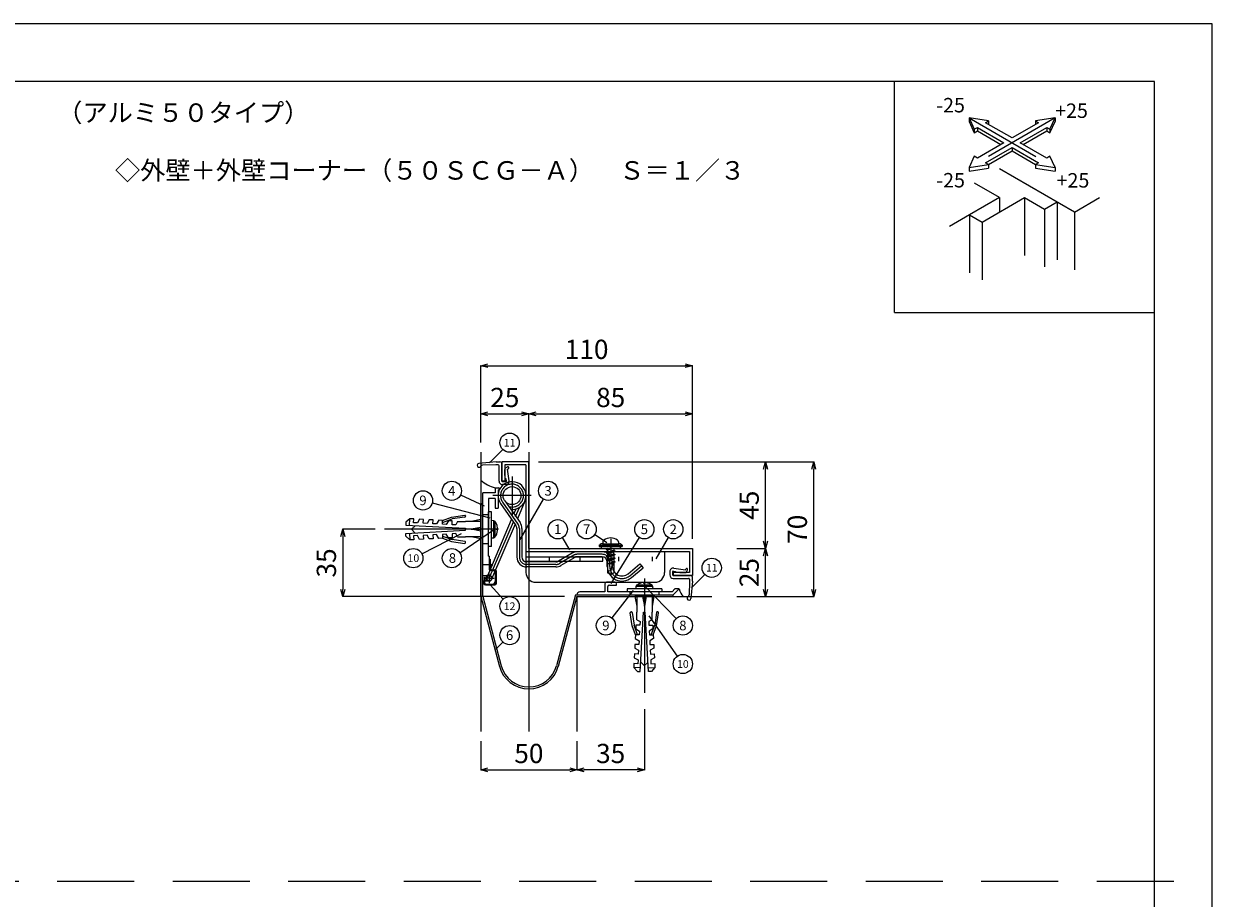
# Model space of a CAD drawing. Extents: x 5269 to 91227, y 21687 to 46546.
# Drawn here: x 90609 to 91227, y 46091 to 46546 of the extents above; entities that cross this region are included whole.
import ezdxf
from ezdxf.enums import TextEntityAlignment as Align

# ---------------------------------------------------------------- set-up
doc = ezdxf.new("R2010")
doc.units = 0
doc.header["$LTSCALE"] = 40
doc.header["$MEASUREMENT"] = 0
for name, pattern in [('CENTER', [23, 20, -1, 1, -1]), ('DOT_17', [2, 1, -1]), ('HIDDEN', [1.5, 1, -0.5])]:
    doc.linetypes.add(name, pattern=pattern)
doc.layers.get('0').update_dxf_attribs({"linetype": 'CONTINUOUS'})
doc.layers.get('Defpoints').update_dxf_attribs({"linetype": 'CONTINUOUS'})
for name, color, linetype in [('ばね', 7, 'CONTINUOUS'), ('ア__ム', 7, 'CONTINUOUS'), ('カバ__', 7, 'CONTINUOUS'), ('フレ__ム', 7, 'CONTINUOUS'), ('図面枠', 7, 'CONTINUOUS'), ('寸法', 7, 'CONTINUOUS'), ('小物', 7, 'CONTINUOUS'), ('止水補助板', 7, 'CONTINUOUS'), ('記号', 7, 'CONTINUOUS'), ('躯体', 7, 'CONTINUOUS'), ('躯体と製品', 7, 'CONTINUOUS'), ('面枠', 7, 'CONTINUOUS')]:
    doc.layers.add(name, color=color, linetype=linetype)
doc.layers.add('印刷用仮枠', color=7, linetype='CONTINUOUS', plot=False)
doc.styles.get("Standard").update_dxf_attribs({"font": 'txt', "bigfont": 'bigfont.shx'})
doc.dimstyles.get("Standard").update_dxf_attribs({"dimtxt": 0.18, "dimasz": 1.25, "dimexe": 0.18, "dimexo": 0.0625, "dimgap": 1.5, "dimtad": 1, "dimdec": 0, "dimzin": 0, "dimdsep": 46, "dimtxsty": 'Standard', "dimblk": 'OPEN30', "dimcen": 0.09, "dimadec": 0, "dimazin": 0, "dimtfac": 1, "dimtdec": 0, "dimtofl": 0, "dimtmove": 0, "dimatfit": 3, "dimldrblk": 'OPEN30', "dimfxl": 0, "dimtolj": 1, "dimtzin": 0, "dimarcsym": 0})

# ---------------------------------------------------------------- blocks, each defined once
blk = doc.blocks.new('-028-BK43')
at = {"layer": '面枠', "color": 7, "linetype": 'Continuous'}
for p, q in [((1133.68, 842.09), (1136.4, 836.23)), ((1143.83, 840.52), (1133.68, 842.09)), ((1133.68, 842.09), (1133.68, 840.25)), ((1133.68, 840.25), (1136.4, 834.4)), ((1142.23, 839.6), (1143.83, 840.52)), ((1143.83, 840.52), (1143.83, 838.68)), ((1178.36, 842.09), (1168.22, 840.52)), ((1168.22, 840.52), (1169.81, 839.6)), ((1168.22, 840.52), (1168.22, 838.68)), ((1175.65, 836.23), (1178.36, 842.09)), ((1175.65, 834.4), (1178.36, 840.25)), ((1178.36, 842.09), (1178.36, 840.25)), ((1136.4, 836.23), (1137.99, 837.15)), ((1136.4, 836.23), (1136.4, 834.4)), ((1136.4, 834.4), (1137.99, 835.31)), ((1137.99, 837.15), (1151.78, 829.19)), ((1137.99, 837.15), (1137.99, 835.31)), ((1137.99, 835.31), (1150.19, 828.27)), ((1156.02, 831.64), (1142.23, 839.6)), ((1169.81, 839.6), (1156.02, 831.64)), ((1160.27, 829.19), (1174.05, 837.15)), ((1161.86, 828.27), (1174.05, 835.31)), ((1174.05, 837.15), (1175.65, 836.23)), ((1174.05, 837.15), (1174.05, 835.31)), ((1174.05, 835.31), (1175.65, 834.4)), ((1175.65, 836.23), (1175.65, 834.4)), ((1151.78, 829.19), (1137.99, 821.23)), ((1174.05, 821.23), (1160.27, 829.19)), ((1136.4, 822.15), (1133.68, 816.29)), ((1137.99, 821.23), (1136.4, 822.15)), ((1142.23, 818.78), (1156.02, 826.74)), ((1143.83, 817.86), (1156.02, 824.9)), ((1156.02, 826.74), (1169.81, 818.78)), ((1156.02, 826.74), (1156.02, 824.9)), ((1156.02, 824.9), (1168.22, 817.86)), ((1175.65, 822.15), (1174.05, 821.23)), ((1178.36, 816.29), (1175.65, 822.15)), ((1133.68, 816.29), (1143.83, 817.86)), ((1133.68, 816.29), (1133.68, 814.46)), ((1133.68, 814.46), (1143.83, 816.03)), ((1143.83, 817.86), (1142.23, 818.78)), ((1143.83, 817.86), (1143.83, 816.03)), ((1169.81, 818.78), (1168.22, 817.86)), ((1168.22, 817.86), (1178.36, 816.29)), ((1168.22, 817.86), (1168.22, 816.03)), ((1168.22, 816.03), (1178.36, 814.46)), ((1178.36, 816.29), (1178.36, 814.46))]:
    blk.add_line(p, q, dxfattribs=at)
at = {"layer": '面枠', "color": 7, "linetype": 'HIDDEN'}
for p, q in [((1133.68, 842.09), (1178.36, 816.29)), ((1178.36, 842.09), (1133.68, 816.29))]:
    blk.add_line(p, q, dxfattribs=at)
blk = doc.blocks.new('_Open30')
at = {"color": 0, "linetype": 'ByBlock', "lineweight": -2}
for p, q in [((-1, 0.27), (0, 0)), ((0, 0), (-1, -0.27)), ((0, 0), (-1, 0))]:
    blk.add_line(p, q, dxfattribs=at)
blk = doc.blocks.new('*D14')
at = {"layer": 'Defpoints', "color": 0, "linetype": 'Continuous'}
for p in [(5649.15, -1670.63), (5699.15, -1670.63), (5699.15, -1685.63)]:
    blk.add_point(p, dxfattribs=at)
at = {"layer": '寸法', "color": 0, "linetype": 'Continuous', "lineweight": -2}
for p, q in [((5649.15, -1670.69), (5649.15, -1685.81)), ((5699.15, -1670.69), (5699.15, -1685.81)), ((5652.9, -1685.63), (5695.4, -1685.63))]:
    blk.add_line(p, q, dxfattribs=at)
at = {"layer": '寸法', "color": 0, "linetype": 'Continuous', "lineweight": -2, "xscale": 3.75, "yscale": 3.75, "zscale": 3.75, "rotation": 180}
blk.add_blockref('_Open30', (5649.15, -1685.63), dxfattribs=at)
at = {"layer": '寸法', "color": 0, "linetype": 'Continuous', "lineweight": -2, "xscale": 3.75, "yscale": 3.75, "zscale": 3.75}
blk.add_blockref('_Open30', (5699.15, -1685.63), dxfattribs=at)
at = {"layer": '寸法', "color": 0, "linetype": 'Continuous', "insert": (5674.15, -1677.13), "char_height": 10, "attachment_point": 5}
blk.add_mtext('\\A1;50', dxfattribs=at)
blk = doc.blocks.new('*D15')
at = {"layer": 'Defpoints', "color": 0, "linetype": 'Continuous'}
for p in [(5782.11, -1570.63), (5797.11, -1570.63), (5782.11, -1595.63)]:
    blk.add_point(p, dxfattribs=at)
at = {"layer": '寸法', "color": 0, "linetype": 'Continuous', "lineweight": -2}
for p, q in [((5782.17, -1570.63), (5797.29, -1570.63)), ((5797.11, -1591.88), (5797.11, -1574.38)), ((5782.17, -1595.63), (5797.29, -1595.63))]:
    blk.add_line(p, q, dxfattribs=at)
at = {"layer": '寸法', "color": 0, "linetype": 'Continuous', "lineweight": -2, "xscale": 3.75, "yscale": 3.75, "zscale": 3.75}
for p, rotation in [((5797.11, -1570.63), 90), ((5797.11, -1595.63), 270)]:
    blk.add_blockref('_Open30', p, dxfattribs=dict(at, rotation=rotation))
at = {"layer": '寸法', "color": 0, "linetype": 'Continuous', "insert": (5788.61, -1583.13), "char_height": 10, "attachment_point": 5, "rotation": 90}
blk.add_mtext('\\A1;25', dxfattribs=at)
blk = doc.blocks.new('*D16')
at = {"layer": 'Defpoints', "color": 0, "linetype": 'Continuous'}
for p in [(5782.11, -1525.63), (5797.11, -1525.63), (5782.11, -1570.63)]:
    blk.add_point(p, dxfattribs=at)
at = {"layer": '寸法', "color": 0, "linetype": 'Continuous', "lineweight": -2}
for p, q in [((5782.17, -1525.63), (5797.29, -1525.63)), ((5797.11, -1566.88), (5797.11, -1529.38)), ((5782.17, -1570.63), (5797.29, -1570.63))]:
    blk.add_line(p, q, dxfattribs=at)
at = {"layer": '寸法', "color": 0, "linetype": 'Continuous', "lineweight": -2, "xscale": 3.75, "yscale": 3.75, "zscale": 3.75}
for p, rotation in [((5797.11, -1525.63), 90), ((5797.11, -1570.63), 270)]:
    blk.add_blockref('_Open30', p, dxfattribs=dict(at, rotation=rotation))
at = {"layer": '寸法', "color": 0, "linetype": 'Continuous', "insert": (5788.61, -1548.13), "char_height": 10, "attachment_point": 5, "rotation": 90}
blk.add_mtext('\\A1;45', dxfattribs=at)
blk = doc.blocks.new('*D17')
at = {"layer": 'Defpoints', "color": 0, "linetype": 'Continuous'}
for p in [(5679.15, -1525.63), (5822.11, -1525.63), (5782.17, -1595.63)]:
    blk.add_point(p, dxfattribs=at)
at = {"layer": '寸法', "color": 0, "linetype": 'Continuous', "lineweight": -2}
for p, q in [((5679.22, -1525.63), (5822.29, -1525.63)), ((5822.11, -1591.88), (5822.11, -1529.38)), ((5782.23, -1595.63), (5822.29, -1595.63))]:
    blk.add_line(p, q, dxfattribs=at)
at = {"layer": '寸法', "color": 0, "linetype": 'Continuous', "lineweight": -2, "xscale": 3.75, "yscale": 3.75, "zscale": 3.75}
for p, rotation in [((5822.11, -1525.63), 90), ((5822.11, -1595.63), 270)]:
    blk.add_blockref('_Open30', p, dxfattribs=dict(at, rotation=rotation))
at = {"layer": '寸法', "color": 0, "linetype": 'Continuous', "insert": (5813.61, -1560.63), "char_height": 10, "attachment_point": 5, "rotation": 90}
blk.add_mtext('\\A1;70', dxfattribs=at)
blk = doc.blocks.new('*D18')
at = {"layer": 'Defpoints', "color": 0, "linetype": 'Continuous'}
for p in [(5674.15, -1500.63), (5649.15, -1515.63), (5674.15, -1515.63)]:
    blk.add_point(p, dxfattribs=at)
at = {"layer": '寸法', "color": 0, "linetype": 'Continuous', "lineweight": -2}
for p, q in [((5649.15, -1515.57), (5649.15, -1500.45)), ((5652.9, -1500.63), (5670.4, -1500.63)), ((5674.15, -1515.57), (5674.15, -1500.45))]:
    blk.add_line(p, q, dxfattribs=at)
at = {"layer": '寸法', "color": 0, "linetype": 'Continuous', "lineweight": -2, "xscale": 3.75, "yscale": 3.75, "zscale": 3.75, "rotation": 180}
blk.add_blockref('_Open30', (5649.15, -1500.63), dxfattribs=at)
at = {"layer": '寸法', "color": 0, "linetype": 'Continuous', "lineweight": -2, "xscale": 3.75, "yscale": 3.75, "zscale": 3.75}
blk.add_blockref('_Open30', (5674.15, -1500.63), dxfattribs=at)
at = {"layer": '寸法', "color": 0, "linetype": 'Continuous', "insert": (5661.65, -1492.13), "char_height": 10, "attachment_point": 5}
blk.add_mtext('\\A1;25', dxfattribs=at)
blk = doc.blocks.new('*D19')
at = {"layer": 'Defpoints', "color": 0, "linetype": 'Continuous'}
for p in [(5759.15, -1500.63), (5674.15, -1515.63), (5759.15, -1515.63)]:
    blk.add_point(p, dxfattribs=at)
at = {"layer": '寸法', "color": 0, "linetype": 'Continuous', "lineweight": -2}
for p, q in [((5674.15, -1515.57), (5674.15, -1500.45)), ((5677.9, -1500.63), (5755.4, -1500.63)), ((5759.15, -1515.57), (5759.15, -1500.45))]:
    blk.add_line(p, q, dxfattribs=at)
at = {"layer": '寸法', "color": 0, "linetype": 'Continuous', "lineweight": -2, "xscale": 3.75, "yscale": 3.75, "zscale": 3.75, "rotation": 180}
blk.add_blockref('_Open30', (5674.15, -1500.63), dxfattribs=at)
at = {"layer": '寸法', "color": 0, "linetype": 'Continuous', "lineweight": -2, "xscale": 3.75, "yscale": 3.75, "zscale": 3.75}
blk.add_blockref('_Open30', (5759.15, -1500.63), dxfattribs=at)
at = {"layer": '寸法', "color": 0, "linetype": 'Continuous', "insert": (5716.65, -1492.13), "char_height": 10, "attachment_point": 5}
blk.add_mtext('\\A1;85', dxfattribs=at)
blk = doc.blocks.new('*D20')
at = {"layer": 'Defpoints', "color": 0, "linetype": 'Continuous'}
for p in [(5759.15, -1475.63), (5649.15, -1515.63), (5759.15, -1565.57)]:
    blk.add_point(p, dxfattribs=at)
at = {"layer": '寸法', "color": 0, "linetype": 'Continuous', "lineweight": -2}
for p, q in [((5649.15, -1515.57), (5649.15, -1475.45)), ((5759.15, -1565.51), (5759.15, -1475.45)), ((5652.9, -1475.63), (5755.4, -1475.63))]:
    blk.add_line(p, q, dxfattribs=at)
at = {"layer": '寸法', "color": 0, "linetype": 'Continuous', "lineweight": -2, "xscale": 3.75, "yscale": 3.75, "zscale": 3.75, "rotation": 180}
blk.add_blockref('_Open30', (5649.15, -1475.63), dxfattribs=at)
at = {"layer": '寸法', "color": 0, "linetype": 'Continuous', "lineweight": -2, "xscale": 3.75, "yscale": 3.75, "zscale": 3.75}
blk.add_blockref('_Open30', (5759.15, -1475.63), dxfattribs=at)
at = {"layer": '寸法', "color": 0, "linetype": 'Continuous', "insert": (5704.15, -1467.13), "char_height": 10, "attachment_point": 5}
blk.add_mtext('\\A1;110', dxfattribs=at)
blk = doc.blocks.new('*D21')
at = {"layer": 'Defpoints', "color": 0, "linetype": 'Continuous'}
for p in [(5594.44, -1560.63), (5577.46, -1595.63), (5692.71, -1595.63)]:
    blk.add_point(p, dxfattribs=at)
at = {"layer": '寸法', "color": 0, "linetype": 'Continuous', "lineweight": -2}
for p, q in [((5594.38, -1560.63), (5577.28, -1560.63)), ((5577.46, -1564.38), (5577.46, -1591.88)), ((5692.65, -1595.63), (5577.28, -1595.63))]:
    blk.add_line(p, q, dxfattribs=at)
at = {"layer": '寸法', "color": 0, "linetype": 'Continuous', "lineweight": -2, "xscale": 3.75, "yscale": 3.75, "zscale": 3.75}
for p, rotation in [((5577.46, -1560.63), 90), ((5577.46, -1595.63), 270)]:
    blk.add_blockref('_Open30', p, dxfattribs=dict(at, rotation=rotation))
at = {"layer": '寸法', "color": 0, "linetype": 'Continuous', "insert": (5568.96, -1578.13), "char_height": 10, "attachment_point": 5, "rotation": 90}
blk.add_mtext('\\A1;35', dxfattribs=at)
blk = doc.blocks.new('*D22')
at = {"layer": 'Defpoints', "color": 0, "linetype": 'Continuous'}
for p in [(5734.15, -1654.06), (5699.15, -1670.69), (5699.15, -1685.63)]:
    blk.add_point(p, dxfattribs=at)
at = {"layer": '寸法', "color": 0, "linetype": 'Continuous', "lineweight": -2}
for p, q in [((5734.15, -1654.12), (5734.15, -1685.81)), ((5699.15, -1670.76), (5699.15, -1685.81)), ((5730.4, -1685.63), (5702.9, -1685.63))]:
    blk.add_line(p, q, dxfattribs=at)
at = {"layer": '寸法', "color": 0, "linetype": 'Continuous', "lineweight": -2, "xscale": 3.75, "yscale": 3.75, "zscale": 3.75, "rotation": 180}
blk.add_blockref('_Open30', (5699.15, -1685.63), dxfattribs=at)
at = {"layer": '寸法', "color": 0, "linetype": 'Continuous', "lineweight": -2, "xscale": 3.75, "yscale": 3.75, "zscale": 3.75}
blk.add_blockref('_Open30', (5734.15, -1685.63), dxfattribs=at)
at = {"layer": '寸法', "color": 0, "linetype": 'Continuous', "insert": (5716.65, -1677.13), "char_height": 10, "attachment_point": 5}
blk.add_mtext('\\A1;35', dxfattribs=at)
blk = doc.blocks.new('50SCG-A')
at = {"layer": 'ばね', "color": 7, "linetype": 'CENTER'}
for p, q in [((5665.4, -1533.13), (5665.4, -1553.13)), ((5675.4, -1543.13), (5655.4, -1543.13)), ((5660.53, -1546.54), (5668.5, -1557.92)), ((5667.28, -1553.92), (5669.26, -1549.27)), ((5653.6, -1586.08), (5666.08, -1556.74)), ((5669.2, -1560.16), (5669.2, -1575.03)), ((5697.45, -1574.07), (5690.12, -1578.39)), ((5712.3, -1573.63), (5699.27, -1573.63)), ((5688.14, -1578.93), (5673.1, -1578.93)), ((5716.2, -1579.93), (5716.2, -1577.53)), ((5726.55, -1584.76), (5732.68, -1579.61))]:
    blk.add_line(p, q, dxfattribs=at)
at = {"layer": 'ばね', "color": 7, "linetype": 'Continuous'}
for p, q in [((5659.47, -1547.29), (5667.43, -1558.67)), ((5661.6, -1545.8), (5669.56, -1557.18)), ((5672.08, -1545.97), (5668.16, -1555.17)), ((5652.41, -1585.57), (5665.2, -1555.48)), ((5666.4, -1552.66), (5667.51, -1550.07)), ((5666.96, -1557.99), (5654.8, -1586.59)), ((5667.9, -1560.16), (5667.9, -1575.03)), ((5670.5, -1560.16), (5670.5, -1575.03)), ((5696.63, -1573.05), (5689.46, -1577.27)), ((5712.3, -1572.33), (5699.27, -1572.33)), ((5688.14, -1577.63), (5673.1, -1577.63)), ((5688.14, -1580.23), (5673.1, -1580.23)), ((5697.95, -1575.29), (5690.78, -1579.51)), ((5712.3, -1574.93), (5699.27, -1574.93)), ((5714.9, -1579.93), (5714.9, -1577.53)), ((5717.5, -1579.93), (5717.5, -1577.53)), ((5725.72, -1583.76), (5731.85, -1578.62)), ((5731.85, -1578.62), (5733.52, -1580.61)), ((5727.39, -1585.75), (5733.52, -1580.61))]:
    blk.add_line(p, q, dxfattribs=at)
blk.add_circle((5665.4, -1543.13), 4.65, dxfattribs=at)
for centre, radius, start, end in [((5665.4, -1543.13), 7.25, 336.96099, 215), ((5665.4, -1543.13), 7.25, 265.10525, 336.96099), ((5665.3, -1560.16), 2.6, 0, 35), ((5665.3, -1560.16), 5.2, 0, 35), ((5699.27, -1577.53), 5.2, 90, 120.49336), ((5712.3, -1577.53), 5.2, 0, 90), ((5673.1, -1575.03), 5.2, 180, 270), ((5673.1, -1575.03), 2.6, 180, 270), ((5688.14, -1575.03), 2.6, 270, 300.49336), ((5688.14, -1575.03), 5.2, 270, 300.49336), ((5699.27, -1577.53), 2.6, 90, 120.49336), ((5712.3, -1577.53), 2.6, 0, 90), ((5722.5, -1579.93), 7.6, 180, 310), ((5722.5, -1579.93), 5, 180, 310), ((5653.6, -1586.08), 1.3, 156.96099, 336.96099)]:
    blk.add_arc(centre, radius, start, end, dxfattribs=at)
at = {"layer": 'ばね', "color": 7, "linetype": 'CENTER'}
for centre, radius, start, end in [((5665.4, -1543.13), 5.95, 336.96099, 215), ((5665.4, -1543.13), 5.95, 253.60072, 336.96099), ((5665.3, -1560.16), 3.9, 0, 35), ((5699.27, -1577.53), 3.9, 90, 120.49336), ((5712.3, -1577.53), 3.9, 0, 90), ((5673.1, -1575.03), 3.9, 180, 270), ((5688.14, -1575.03), 3.9, 270, 300.49336), ((5722.5, -1579.93), 6.3, 180, 310)]:
    blk.add_arc(centre, radius, start, end, dxfattribs=at)
at = {"layer": 'ア__ム', "color": 7, "linetype": 'Continuous'}
for p, q in [((5672.65, -1572.13), (5672.65, -1583.13)), ((5672.65, -1572.13), (5744.65, -1572.13)), ((5744.65, -1572.13), (5744.65, -1583.13)), ((5677.65, -1588.13), (5739.65, -1588.13))]:
    blk.add_line(p, q, dxfattribs=at)
at = {"layer": 'ア__ム', "color": 7, "linetype": 'DOT_17'}
for p, q in [((5672.65, -1574.93), (5744.65, -1574.93)), ((5672.65, -1577.13), (5744.65, -1577.13)), ((5684.65, -1574.93), (5684.65, -1577.13)), ((5700.65, -1574.93), (5700.65, -1577.13)), ((5712.35, -1574.93), (5712.35, -1577.13)), ((5716.75, -1574.93), (5716.75, -1577.13)), ((5720.75, -1574.93), (5720.75, -1577.13)), ((5738.35, -1577.13), (5738.35, -1574.93))]:
    blk.add_line(p, q, dxfattribs=at)
at = {"layer": 'ア__ム', "color": 7, "linetype": 'Continuous'}
for centre, start, end in [((5677.65, -1583.13), 180, 270), ((5739.65, -1583.13), 270, 0)]:
    blk.add_arc(centre, 5, start, end, dxfattribs=at)
at = {"layer": 'カバ__', "color": 7, "linetype": 'Continuous'}
for p, q in [((5674.15, -1525.63), (5660.15, -1525.63)), ((5660.15, -1525.63), (5660.15, -1535.63)), ((5672.65, -1527.13), (5661.65, -1527.13)), ((5661.65, -1527.13), (5661.65, -1535.63)), ((5672.65, -1527.13), (5672.65, -1572.13)), ((5674.15, -1570.63), (5674.15, -1525.63)), ((5661.65, -1535.63), (5660.15, -1535.63)), ((5672.65, -1572.13), (5757.65, -1572.13)), ((5674.15, -1570.63), (5716.44, -1570.63)), ((5716.65, -1570.84), (5716.44, -1570.63)), ((5716.65, -1570.84), (5716.87, -1570.63)), ((5716.87, -1570.63), (5759.15, -1570.63)), ((5757.65, -1572.13), (5757.65, -1583.13)), ((5759.15, -1570.63), (5759.15, -1584.63)), ((5757.65, -1583.13), (5749.15, -1583.13)), ((5749.15, -1583.13), (5749.15, -1584.63)), ((5759.15, -1584.63), (5749.15, -1584.63))]:
    blk.add_line(p, q, dxfattribs=at)
at = {"layer": 'カバ__', "color": 7, "linetype": 'CENTER'}
blk.add_line((5716.65, -1565.63), (5716.65, -1577.13), dxfattribs=at)
at = {"layer": 'フレ__ム', "color": 7, "linetype": 'Continuous'}
for p, q in [((5656.65, -1541.63), (5650.15, -1541.63)), ((5650.15, -1584.63), (5650.15, -1541.63)), ((5656.65, -1539.13), (5658.45, -1539.13)), ((5656.65, -1539.13), (5656.65, -1541.63)), ((5658.15, -1540.13), (5658.15, -1549.63)), ((5658.15, -1540.13), (5658.45, -1540.13)), ((5653.15, -1544.63), (5653.15, -1560.33)), ((5656.65, -1544.63), (5653.15, -1544.63)), ((5656.65, -1544.63), (5656.65, -1549.63)), ((5656.65, -1549.63), (5658.15, -1549.63)), ((5653.15, -1560.33), (5652.85, -1560.63)), ((5652.85, -1560.63), (5653.15, -1560.93)), ((5653.15, -1574.63), (5653.15, -1560.93)), ((5653.15, -1574.63), (5653.65, -1574.63)), ((5653.65, -1581.63), (5653.65, -1574.63)), ((5650.15, -1584.63), (5653.6, -1584.63)), ((5656.55, -1582.13), (5654.15, -1582.13)), ((5656.85, -1587.33), (5656.85, -1582.43)), ((5651.15, -1588.03), (5651.15, -1588.33)), ((5653.6, -1587.53), (5651.65, -1587.53)), ((5651.95, -1589.13), (5655.05, -1589.13)), ((5713.65, -1588.93), (5713.65, -1593.13)), ((5718.85, -1588.13), (5714.45, -1588.13)), ((5715.15, -1593.13), (5715.15, -1590.43)), ((5715.95, -1589.63), (5719.65, -1589.63)), ((5719.65, -1589.63), (5719.65, -1588.93)), ((5748.53, -1593.13), (5750.03, -1591.63)), ((5749.15, -1594.63), (5752.15, -1591.63)), ((5752.15, -1591.63), (5750.03, -1591.63)), ((5699.15, -1594.63), (5749.15, -1594.63)), ((5713.65, -1593.13), (5700.65, -1593.13)), ((5733.85, -1593.13), (5715.15, -1593.13)), ((5734.15, -1593.43), (5733.85, -1593.13)), ((5734.45, -1593.13), (5734.15, -1593.43)), ((5748.53, -1593.13), (5734.45, -1593.13))]:
    blk.add_line(p, q, dxfattribs=at)
at = {"layer": 'フレ__ム', "color": 7, "linetype": 'DOT_17'}
for p, q in [((5653.15, -1553.13), (5650.15, -1553.13)), ((5653.15, -1568.13), (5650.15, -1568.13)), ((5653.65, -1579.13), (5650.15, -1579.13)), ((5726.65, -1593.13), (5726.65, -1594.63)), ((5741.65, -1593.13), (5741.65, -1594.63))]:
    blk.add_line(p, q, dxfattribs=at)
at = {"layer": 'フレ__ム', "color": 7, "linetype": 'CENTER'}
for p, q in [((5656.65, -1560.63), (5645.15, -1560.63)), ((5653.6, -1586.08), (5651.1, -1586.08)), ((5653.6, -1586.08), (5653.6, -1583.58)), ((5653.6, -1586.08), (5656.1, -1586.08)), ((5653.6, -1586.08), (5653.6, -1588.58))]:
    blk.add_line(p, q, dxfattribs=at)
at = {"layer": 'フレ__ム', "color": 7, "linetype": 'HIDDEN'}
blk.add_line((5734.15, -1588.13), (5734.15, -1599.63), dxfattribs=at)
at = {"layer": 'フレ__ム', "color": 7, "linetype": 'Continuous'}
for centre, radius, start, end in [((5658.45, -1539.63), 0.5, 270, 90), ((5653.6, -1586.08), 1.45, 270, 90), ((5654.15, -1581.63), 0.5, 180, 270), ((5656.55, -1582.43), 0.3, 0, 90), ((5651.65, -1588.03), 0.5, 90, 180), ((5651.95, -1588.33), 0.8, 180, 270), ((5655.05, -1587.33), 1.8, 270, 0), ((5714.45, -1588.93), 0.8, 90, 180), ((5715.95, -1590.43), 0.8, 90, 180), ((5718.85, -1588.93), 0.8, 0, 90), ((5700.65, -1594.63), 1.5, 90, 180)]:
    blk.add_arc(centre, radius, start, end, dxfattribs=at)
at = {"layer": '小物', "color": 7, "linetype": 'Continuous'}
for p, q in [((5657.15, -1525.63), (5648.19, -1526.41)), ((5657.06, -1527.13), (5650.04, -1527.3)), ((5658.15, -1527.13), (5657.06, -1527.13)), ((5657.15, -1525.63), (5659.15, -1525.63)), ((5658.65, -1535.63), (5658.65, -1527.63)), ((5660.15, -1535.63), (5660.15, -1526.63)), ((5661.64, -1530.15), (5661.77, -1528.92)), ((5661.67, -1532.16), (5661.64, -1530.15)), ((5661.77, -1528.92), (5663.1, -1528.22)), ((5663.1, -1529.35), (5663.57, -1529.1)), ((5663.94, -1535.38), (5663.1, -1529.35)), ((5662.15, -1535.93), (5660.45, -1535.93)), ((5662, -1534.54), (5661.67, -1532.16)), ((5662.3, -1534.5), (5662, -1534.54)), ((5662.45, -1535.59), (5662.3, -1534.5)), ((5662.15, -1537.43), (5660.45, -1537.43)), ((5612.38, -1555.12), (5610.28, -1557.01)), ((5612.19, -1558.61), (5612.38, -1555.12)), ((5614.37, -1555.22), (5612.38, -1555.12)), ((5614.27, -1557.22), (5614.37, -1555.22)), ((5617.37, -1555.38), (5616.27, -1557.32)), ((5619.37, -1555.48), (5617.37, -1555.38)), ((5619.26, -1557.48), (5619.37, -1555.48)), ((5622.36, -1555.64), (5621.26, -1557.59)), ((5624.36, -1555.75), (5622.36, -1555.64)), ((5624.26, -1557.74), (5624.36, -1555.75)), ((5629.35, -1556.01), (5634.01, -1554.31)), ((5629.35, -1557.07), (5634.35, -1555.25)), ((5634.01, -1554.31), (5640.82, -1553.32)), ((5640.96, -1554.31), (5634.35, -1555.25)), ((5641.27, -1553.66), (5641.3, -1553.86)), ((5649.15, -1555.63), (5644.15, -1556.63)), ((5649.15, -1565.63), (5649.15, -1555.63)), ((5653.15, -1569.63), (5653.15, -1551.63)), ((5654.65, -1551.63), (5653.15, -1551.63)), ((5654.65, -1569.63), (5654.65, -1551.63)), ((5610.28, -1557.01), (5610.2, -1558.51)), ((5610.2, -1558.51), (5641.15, -1560.13)), ((5610.2, -1562.75), (5641.15, -1561.13)), ((5615.02, -1558.76), (5613.15, -1560.63)), ((5613.21, -1560.57), (5614.93, -1562.5)), ((5616.27, -1557.32), (5614.27, -1557.22)), ((5621.26, -1557.59), (5619.26, -1557.48)), ((5626.25, -1557.85), (5624.26, -1557.74)), ((5627.36, -1555.9), (5626.25, -1557.85)), ((5629.35, -1556.01), (5627.36, -1555.9)), ((5629.25, -1558), (5629.35, -1556.01)), ((5631.25, -1558.11), (5629.25, -1558)), ((5632.35, -1556.16), (5631.25, -1558.11)), ((5634.35, -1556.27), (5632.35, -1556.16)), ((5634.24, -1558.27), (5634.35, -1556.27)), ((5636.24, -1558.37), (5634.24, -1558.27)), ((5637.15, -1556.63), (5636.24, -1558.37)), ((5637.15, -1556.63), (5641.15, -1556.63)), ((5649.15, -1556.63), (5641.15, -1556.63)), ((5641.15, -1560.13), (5641.15, -1560.63)), ((5641.15, -1561.13), (5641.15, -1560.63)), ((5649.15, -1559.63), (5644.15, -1560.63)), ((5644.15, -1560.63), (5649.15, -1560.63)), ((5649.15, -1561.63), (5644.15, -1560.63)), ((5655.9, -1556.24), (5654.65, -1556.13)), ((5655.9, -1565.02), (5655.9, -1556.24)), ((5656.6, -1560.63), (5656.6, -1556.62)), ((5656.6, -1564.64), (5656.6, -1560.63)), ((5657.65, -1558.67), (5657.48, -1558.19)), ((5657.48, -1560.32), (5657.91, -1560.32)), ((5657.48, -1560.63), (5657.48, -1560.32)), ((5657.48, -1560.95), (5657.48, -1560.63)), ((5657.91, -1560.95), (5657.48, -1560.95)), ((5657.48, -1563.07), (5657.91, -1561.29)), ((5657.91, -1559.97), (5657.65, -1558.67)), ((5657.91, -1560.32), (5657.91, -1559.97)), ((5657.91, -1561.29), (5657.91, -1560.95)), ((5610.28, -1564.25), (5610.2, -1562.75)), ((5612.38, -1566.14), (5610.28, -1564.25)), ((5612.19, -1562.65), (5612.38, -1566.14)), ((5614.37, -1566.04), (5612.38, -1566.14)), ((5616.27, -1563.94), (5614.27, -1564.04)), ((5614.27, -1564.04), (5614.37, -1566.04)), ((5617.37, -1565.88), (5616.27, -1563.94)), ((5619.37, -1565.78), (5617.37, -1565.88)), ((5621.26, -1563.67), (5619.26, -1563.78)), ((5619.26, -1563.78), (5619.37, -1565.78)), ((5622.36, -1565.62), (5621.26, -1563.67)), ((5624.36, -1565.52), (5622.36, -1565.62)), ((5626.25, -1563.41), (5624.26, -1563.52)), ((5624.26, -1563.52), (5624.36, -1565.52)), ((5627.36, -1565.36), (5626.25, -1563.41)), ((5629.35, -1565.25), (5627.36, -1565.36)), ((5631.25, -1563.15), (5629.25, -1563.26)), ((5629.25, -1563.26), (5629.35, -1565.25)), ((5629.35, -1564.19), (5634.35, -1566.01)), ((5629.35, -1565.25), (5634.01, -1566.95)), ((5632.35, -1565.1), (5631.25, -1563.15)), ((5634.35, -1564.99), (5632.35, -1565.1)), ((5634.01, -1566.95), (5640.82, -1567.94)), ((5634.01, -1566.95), (5640.82, -1567.94)), ((5636.24, -1562.89), (5634.24, -1562.99)), ((5634.24, -1562.99), (5634.35, -1564.99)), ((5640.96, -1566.95), (5634.35, -1566.01)), ((5640.96, -1566.95), (5634.35, -1566.01)), ((5637.15, -1564.63), (5636.24, -1562.89)), ((5637.15, -1564.63), (5641.15, -1564.63)), ((5649.15, -1564.63), (5641.15, -1564.63)), ((5641.27, -1567.6), (5641.3, -1567.41)), ((5641.27, -1567.6), (5641.3, -1567.41)), ((5649.15, -1565.63), (5644.15, -1564.63)), ((5654.65, -1565.13), (5655.9, -1565.02)), ((5712.36, -1568.13), (5720.95, -1568.13)), ((5712.65, -1567.11), (5712.65, -1568.13)), ((5720.65, -1567.11), (5720.65, -1568.13)), ((5654.65, -1569.63), (5653.15, -1569.63)), ((5710.65, -1568.88), (5711.21, -1568.49)), ((5710.65, -1568.88), (5710.65, -1569.63)), ((5710.65, -1568.88), (5722.65, -1568.88)), ((5710.65, -1569.63), (5722.65, -1569.63)), ((5711.65, -1569.63), (5711.65, -1570.63)), ((5711.65, -1570.63), (5721.65, -1570.63)), ((5716.04, -1570.63), (5714.32, -1570.98)), ((5714.92, -1570.63), (5714.32, -1570.98)), ((5714.32, -1570.98), (5715.05, -1571.4)), ((5714.32, -1572.86), (5718.99, -1571.92)), ((5714.32, -1572.86), (5715.05, -1572.43)), ((5714.32, -1572.86), (5715.05, -1573.28)), ((5714.32, -1574.74), (5717.34, -1574.13)), ((5714.32, -1574.74), (5715.05, -1574.32)), ((5717.67, -1570.63), (5715.05, -1571.4)), ((5715.05, -1571.4), (5715.05, -1572.43)), ((5715.05, -1572.43), (5718.25, -1571.49)), ((5715.05, -1573.28), (5718.25, -1572.34)), ((5715.05, -1573.28), (5715.05, -1574.13)), ((5715.05, -1574.13), (5715.05, -1574.32)), ((5715.05, -1574.32), (5715.68, -1574.13)), ((5715.05, -1575.16), (5718.25, -1574.22)), ((5715.68, -1574.13), (5718.25, -1573.37)), ((5717.34, -1574.13), (5718.99, -1573.8)), ((5718.25, -1570.63), (5718.25, -1571.49)), ((5718.25, -1571.49), (5718.99, -1571.92)), ((5718.99, -1571.92), (5718.25, -1572.34)), ((5718.25, -1573.37), (5718.25, -1572.34)), ((5718.25, -1573.37), (5718.99, -1573.8)), ((5718.41, -1574.13), (5718.25, -1574.22)), ((5718.25, -1574.22), (5718.25, -1575.26)), ((5718.99, -1573.8), (5718.41, -1574.13)), ((5721.65, -1569.63), (5721.65, -1570.63)), ((5722.65, -1568.88), (5722.1, -1568.49)), ((5722.65, -1568.88), (5722.65, -1569.63)), ((5653.65, -1576.13), (5654.05, -1576.13)), ((5653.65, -1576.13), (5653.65, -1581.63)), ((5654.05, -1577.63), (5653.65, -1577.63)), ((5654.35, -1579.75), (5654.04, -1579.49)), ((5654.05, -1576.13), (5654.05, -1579.47)), ((5655.25, -1579.33), (5655.25, -1578.93)), ((5714.32, -1574.74), (5715.05, -1575.16)), ((5714.32, -1576.62), (5718.99, -1575.68)), ((5714.32, -1576.62), (5715.05, -1576.2)), ((5714.32, -1576.62), (5715.05, -1577.04)), ((5715.05, -1575.16), (5715.05, -1576.2)), ((5715.05, -1576.2), (5718.25, -1575.26)), ((5715.05, -1577.04), (5718.25, -1576.1)), ((5715.05, -1577.04), (5715.05, -1583.21)), ((5718.25, -1578.53), (5715.05, -1578.53)), ((5716.65, -1578.03), (5718.25, -1577.14)), ((5716.65, -1578.03), (5718.99, -1577.56)), ((5716.65, -1578.03), (5718.25, -1577.98)), ((5718.25, -1575.26), (5718.99, -1575.68)), ((5718.99, -1575.68), (5718.25, -1576.1)), ((5718.25, -1576.1), (5718.25, -1577.14)), ((5718.25, -1577.14), (5718.99, -1577.56)), ((5718.99, -1577.56), (5718.25, -1577.98)), ((5718.25, -1577.98), (5718.25, -1583.21)), ((5651.15, -1585.53), (5650.86, -1585.8)), ((5651.95, -1584.63), (5651.95, -1587.53)), ((5652.35, -1584.82), (5652.35, -1587.53)), ((5654.05, -1581.59), (5654.05, -1582.12)), ((5655.25, -1581.73), (5656.55, -1581.73)), ((5655.25, -1582.13), (5656.55, -1582.13)), ((5656.85, -1588.73), (5656.85, -1582.43)), ((5657.25, -1588.73), (5657.25, -1582.43)), ((5716.65, -1584.13), (5715.05, -1583.21)), ((5716.65, -1582.09), (5716.65, -1584.13)), ((5716.65, -1584.13), (5718.25, -1583.21)), ((5747.35, -1582.63), (5747.35, -1584.33)), ((5748.85, -1582.63), (5748.85, -1584.33)), ((5749.15, -1584.63), (5758.15, -1584.63)), ((5749.15, -1586.13), (5757.15, -1586.13)), ((5749.2, -1582.33), (5750.29, -1582.49)), ((5749.4, -1580.85), (5755.44, -1581.69)), ((5750.29, -1582.49), (5750.24, -1582.78)), ((5750.24, -1582.78), (5752.62, -1583.11)), ((5752.62, -1583.11), (5754.64, -1583.14)), ((5754.64, -1583.14), (5755.87, -1583.01)), ((5755.44, -1581.69), (5755.69, -1581.22)), ((5755.87, -1583.01), (5756.57, -1581.69)), ((5757.65, -1586.63), (5757.65, -1587.73)), ((5759.15, -1587.63), (5759.15, -1585.63)), ((5650.75, -1587.66), (5650.75, -1588.73)), ((5651.15, -1587.67), (5651.15, -1588.73)), ((5651.55, -1589.13), (5656.45, -1589.13)), ((5651.55, -1589.53), (5656.45, -1589.53)), ((5743.15, -1591.63), (5725.15, -1591.63)), ((5725.15, -1591.63), (5725.15, -1593.13)), ((5729.76, -1590.39), (5729.65, -1591.63)), ((5738.55, -1590.39), (5729.76, -1590.39)), ((5734.15, -1589.68), (5730.15, -1589.68)), ((5732.19, -1588.64), (5731.71, -1588.81)), ((5733.49, -1588.37), (5732.19, -1588.64)), ((5733.84, -1588.37), (5733.49, -1588.37)), ((5733.84, -1588.81), (5733.84, -1588.37)), ((5734.15, -1588.8), (5733.84, -1588.81)), ((5734.47, -1588.81), (5734.15, -1588.8)), ((5738.16, -1589.68), (5734.15, -1589.68)), ((5734.47, -1588.37), (5734.47, -1588.81)), ((5734.82, -1588.37), (5734.47, -1588.37)), ((5736.6, -1588.81), (5734.82, -1588.37)), ((5738.65, -1591.63), (5738.55, -1590.39)), ((5743.15, -1591.63), (5743.15, -1593.13)), ((5757.65, -1587.73), (5757.48, -1594.74)), ((5759.15, -1587.63), (5758.37, -1596.6)), ((5743.15, -1593.13), (5725.15, -1593.13)), ((5729.15, -1595.63), (5730.15, -1600.63)), ((5739.15, -1595.63), (5729.15, -1595.63)), ((5730.15, -1595.63), (5730.15, -1603.63)), ((5733.15, -1595.63), (5734.15, -1600.63)), ((5734.15, -1600.63), (5734.15, -1595.63)), ((5735.15, -1595.63), (5734.15, -1600.63)), ((5739.15, -1595.63), (5738.15, -1600.63)), ((5738.15, -1595.63), (5738.15, -1603.63)), ((5727.84, -1610.77), (5726.84, -1603.97)), ((5727.18, -1603.52), (5727.38, -1603.49)), ((5727.83, -1603.83), (5728.78, -1610.43)), ((5730.15, -1607.63), (5730.15, -1603.63)), ((5732.03, -1634.59), (5733.65, -1603.63)), ((5733.65, -1603.63), (5734.15, -1603.63)), ((5734.65, -1603.63), (5734.15, -1603.63)), ((5736.28, -1634.59), (5734.65, -1603.63)), ((5738.15, -1607.63), (5738.15, -1603.63)), ((5740.48, -1603.83), (5739.53, -1610.43)), ((5740.48, -1603.83), (5739.53, -1610.43)), ((5740.47, -1610.77), (5741.47, -1603.97)), ((5740.47, -1610.77), (5741.47, -1603.97)), ((5741.13, -1603.52), (5740.93, -1603.49)), ((5741.13, -1603.52), (5740.93, -1603.49)), ((5729.53, -1615.43), (5727.84, -1610.77)), ((5730.6, -1615.43), (5728.78, -1610.43)), ((5729.79, -1610.44), (5729.69, -1612.43)), ((5731.79, -1610.54), (5729.79, -1610.44)), ((5730.15, -1607.63), (5731.89, -1608.54)), ((5731.89, -1608.54), (5731.79, -1610.54)), ((5738.15, -1607.63), (5736.41, -1608.54)), ((5736.41, -1608.54), (5736.52, -1610.54)), ((5736.52, -1610.54), (5738.52, -1610.44)), ((5737.71, -1615.43), (5739.53, -1610.43)), ((5738.52, -1610.44), (5738.62, -1612.43)), ((5738.78, -1615.43), (5740.47, -1610.77)), ((5729.53, -1615.43), (5729.43, -1617.43)), ((5729.43, -1617.43), (5731.37, -1618.53)), ((5731.53, -1615.54), (5729.53, -1615.43)), ((5729.69, -1612.43), (5731.63, -1613.54)), ((5731.63, -1613.54), (5731.53, -1615.54)), ((5738.62, -1612.43), (5736.68, -1613.54)), ((5736.68, -1613.54), (5736.78, -1615.54)), ((5736.78, -1615.54), (5738.78, -1615.43)), ((5738.88, -1617.43), (5736.94, -1618.53)), ((5738.78, -1615.43), (5738.88, -1617.43)), ((5729.27, -1620.42), (5729.16, -1622.42)), ((5729.16, -1622.42), (5731.11, -1623.52)), ((5731.27, -1620.53), (5729.27, -1620.42)), ((5731.11, -1623.52), (5731, -1625.52)), ((5731.37, -1618.53), (5731.27, -1620.53)), ((5736.94, -1618.53), (5737.04, -1620.53)), ((5737.04, -1620.53), (5739.04, -1620.42)), ((5739.14, -1622.42), (5737.2, -1623.52)), ((5737.2, -1623.52), (5737.3, -1625.52)), ((5739.04, -1620.42), (5739.14, -1622.42)), ((5729.01, -1625.42), (5728.9, -1627.41)), ((5728.9, -1627.41), (5730.85, -1628.52)), ((5731, -1625.52), (5729.01, -1625.42)), ((5730.85, -1628.52), (5730.74, -1630.51)), ((5732.28, -1629.76), (5734.15, -1631.63)), ((5734.09, -1631.57), (5736.03, -1629.86)), ((5737.3, -1625.52), (5739.3, -1625.42)), ((5739.41, -1627.41), (5737.46, -1628.52)), ((5737.46, -1628.52), (5737.57, -1630.51)), ((5739.3, -1625.42), (5739.41, -1627.41)), ((5728.75, -1630.41), (5728.64, -1632.41)), ((5732.14, -1632.59), (5728.64, -1632.41)), ((5728.64, -1632.41), (5730.53, -1634.51)), ((5730.74, -1630.51), (5728.75, -1630.41)), ((5730.53, -1634.51), (5732.03, -1634.59)), ((5736.17, -1632.59), (5739.67, -1632.41)), ((5737.77, -1634.51), (5736.28, -1634.59)), ((5737.57, -1630.51), (5739.56, -1630.41)), ((5739.67, -1632.41), (5737.77, -1634.51)), ((5739.56, -1630.41), (5739.67, -1632.41))]:
    blk.add_line(p, q, dxfattribs=at)
at = {"layer": '小物', "color": 7, "linetype": 'DOT_17'}
blk.add_line((5657.25, -1583.88), (5656.85, -1583.88), dxfattribs=at)
at = {"layer": '小物', "color": 7, "linetype": 'Continuous'}
for centre, radius, start, end in [((5648.28, -1527.41), 1, 95, 333.46653), ((5650.07, -1528.3), 1, 91.42367, 153.46653), ((5658.15, -1527.63), 0.5, 0, 90), ((5659.15, -1526.63), 1, 0, 90), ((5663.33, -1528.66), 0.5, 297.9418, 117.9418), ((5660.45, -1535.63), 1.8, 180, 270), ((5660.45, -1535.63), 0.3, 180, 270), ((5662.15, -1535.63), 1.8, 270, 7.9418), ((5662.15, -1535.63), 0.3, 270, 7.9418), ((5640.87, -1553.72), 0.4, 8.1301, 98.29847), ((5640.9, -1553.91), 0.4, 278.1301, 8.1301), ((5655.81, -1557.23), 0.99, 37.36756, 85), ((5651.35, -1560.63), 6.6, 21.74841, 37.36756), ((5640.87, -1567.55), 0.4, 261.70153, 351.8699), ((5640.87, -1567.55), 0.4, 261.70153, 351.8699), ((5640.9, -1567.35), 0.4, 351.8699, 81.8699), ((5640.9, -1567.35), 0.4, 351.8699, 81.8699), ((5655.81, -1564.04), 0.99, 275, 322.63244), ((5651.35, -1560.63), 6.6, 322.63244, 338.26638), ((5712.36, -1570.13), 2, 90, 125), ((5713.65, -1567.11), 1, 126.16864, 180), ((5716.65, -1571.21), 6.08, 53.83136, 126.16864), ((5719.65, -1567.11), 1, 0, 53.83136), ((5720.95, -1570.13), 2, 55, 90), ((5655.25, -1580.53), 1.6, 90, 270.00001), ((5655.25, -1580.53), 1.2, 90, 270), ((5722.69, -1582.66), 6.06, 137.0538, 175.02122), ((5649.91, -1586.53), 1.2, 325.53781, 37.63786), ((5650.04, -1586.53), 1.5, 323.03141, 41.81031), ((5652.75, -1584.82), 0.4, 151.52902, 180), ((5656.55, -1582.43), 0.7, 0, 90), ((5656.55, -1582.43), 0.3, 0, 90), ((5716.68, -1583.89), 1.76, 90.81354, 157.04088), ((5749.15, -1582.63), 1.8, 82.0582, 180), ((5749.15, -1584.33), 1.8, 180, 270), ((5749.15, -1582.63), 0.3, 82.0582, 180), ((5749.15, -1584.33), 0.3, 180, 270), ((5756.13, -1581.45), 0.5, 332.0582, 152.0582), ((5757.15, -1586.63), 0.5, 0, 90), ((5758.15, -1585.63), 1, 0, 90), ((5651.55, -1587.66), 0.8, 145.53781, 180), ((5651.55, -1588.73), 0.8, 180, 270), ((5651.55, -1587.67), 0.4, 143.0314, 180), ((5651.55, -1588.73), 0.4, 180, 270), ((5656.45, -1588.73), 0.4, 270, 360), ((5656.45, -1588.73), 0.8, 270, 360), ((5730.75, -1590.47), 0.99, 127.36756, 175), ((5734.15, -1594.93), 6.6, 111.74841, 127.36756), ((5734.15, -1594.93), 6.6, 52.63244, 68.26638), ((5737.56, -1590.47), 0.99, 5, 52.63244), ((5760.88, -1589.26), 9.04, 195.19701, 224.80299), ((5757.37, -1596.51), 1, 116.53347, 355), ((5756.48, -1594.72), 1, 296.53347, 358.57633), ((5727.24, -1603.91), 0.4, 98.1301, 188.29847), ((5727.44, -1603.88), 0.4, 8.1301, 98.1301), ((5740.87, -1603.88), 0.4, 81.8699, 171.8699), ((5740.87, -1603.88), 0.4, 81.8699, 171.8699), ((5741.07, -1603.91), 0.4, 351.70153, 81.8699), ((5741.07, -1603.91), 0.4, 351.70153, 81.8699)]:
    blk.add_arc(centre, radius, start, end, dxfattribs=at)
at = {"layer": '止水補助板', "color": 7, "linetype": 'Continuous'}
for p, q in [((5649.15, -1547.23), (5650.15, -1547.23)), ((5649.15, -1595.63), (5649.15, -1547.23)), ((5650.15, -1595.5), (5650.15, -1547.23)), ((5649.15, -1595.63), (5658.86, -1631.85)), ((5650.15, -1595.5), (5659.83, -1631.59)), ((5698.39, -1594.63), (5688.48, -1631.59)), ((5699.15, -1595.63), (5689.45, -1631.85)), ((5698.39, -1594.63), (5749.15, -1594.63)), ((5699.15, -1595.63), (5749.15, -1595.63)), ((5749.15, -1595.63), (5749.15, -1594.63))]:
    blk.add_line(p, q, dxfattribs=at)
for radius in [15.83, 14.83]:
    blk.add_arc((5674.15, -1627.75), radius, 195, 345, dxfattribs=at)
at = {"layer": '記号', "color": 7, "linetype": 'Continuous'}
for p, q in [((5660.62, -1519.17), (5653.65, -1526.13)), ((5638.69, -1542.73), (5650.9, -1548.38)), ((5623.99, -1546.9), (5653.9, -1554.76)), ((5681.65, -1544.96), (5669.53, -1565.96)), ((5638.29, -1572.82), (5656.25, -1560.63)), ((5618.61, -1573.36), (5639.15, -1562.88)), ((5695.36, -1571.38), (5691.65, -1564.96)), ((5714.65, -1567.62), (5708.32, -1563.4)), ((5716.83, -1588.88), (5731.54, -1564.89)), ((5740.26, -1576.03), (5746.65, -1564.96)), ((5765.62, -1584.17), (5758.65, -1591.13)), ((5660.78, -1596.94), (5654, -1589.53)), ((5728.28, -1592.38), (5717.21, -1606.68)), ((5750.67, -1607.04), (5734.15, -1590.04)), ((5736.4, -1605.63), (5751.26, -1626.55)), ((5657.02, -1622.98), (5660.67, -1619.22))]:
    blk.add_line(p, q, dxfattribs=at)
for centre in [(5664.15, -1515.63), (5664.15, -1515.63), (5634.15, -1540.63), (5684.15, -1540.63), (5619.15, -1545.63), (5689.15, -1560.63), (5704.15, -1560.63), (5734.15, -1560.63), (5749.15, -1560.63), (5614.15, -1575.63), (5634.15, -1575.63), (5769.15, -1580.63), (5769.15, -1580.63), (5664.15, -1600.63), (5664.15, -1615.63), (5714.15, -1610.63), (5754.15, -1610.63), (5754.15, -1630.63)]:
    blk.add_circle(centre, 5, dxfattribs=at)
blk.add_arc((5662.08, -1519.72), 20.15, 230.10078, 254.3815, dxfattribs=at)
at = {"layer": '躯体', "color": 6, "linetype": 'Continuous'}
for p, q in [((5649.15, -1520.63), (5649.15, -1665.63)), ((5699.15, -1595.63), (5769.15, -1595.63)), ((5699.15, -1595.63), (5699.15, -1665.63))]:
    blk.add_line(p, q, dxfattribs=at)
at = {"layer": '躯体', "color": 1, "linetype": 'CENTER'}
for p, q in [((5674.15, -1520.63), (5674.15, -1665.63)), ((5658.37, -1560.63), (5599.15, -1560.63)), ((5734.15, -1586.24), (5734.15, -1645.63))]:
    blk.add_line(p, q, dxfattribs=at)
at = {"layer": '記号', "linetype": 'Continuous'}
for s, height, p in [('11', 4, (5664.15, -1515.63)), ('9', 5, (5619.15, -1545.63)), ('4', 5, (5634.15, -1540.63)), ('3', 5, (5684.15, -1540.63)), ('1', 5, (5689.15, -1560.63)), ('7', 5, (5704.15, -1560.63)), ('5', 5, (5734.15, -1560.63)), ('2', 5, (5749.15, -1560.63)), ('10', 4, (5614.15, -1575.63)), ('8', 5, (5634.45, -1575.57)), ('11', 4, (5769.15, -1580.63)), ('12', 4, (5664.15, -1600.63)), ('9', 5, (5714.15, -1610.63)), ('8', 5, (5754.15, -1610.63)), ('6', 5, (5664.15, -1615.63)), ('10', 4, (5754.15, -1630.63))]:
    blk.add_text(s, height=height, dxfattribs=at).set_placement(p, align=Align.MIDDLE_CENTER)
at = {"layer": '寸法', "linetype": 'Continuous'}
dim = blk.add_linear_dim(base=(5759.15, -1475.63), p1=(5649.15, -1515.63), p2=(5759.15, -1565.57), dimstyle='Standard', override={"dimtxt": 10, "dimasz": 3.75, "dimgap": 3.5, "dimtmove": 0}, dxfattribs=at)
dim.commit()
dim.dimension.update_dxf_attribs({"geometry": '*D20', "text_midpoint": (5704.15, -1475.63), "dimtype": 128})
for base, p1, p2, override, picture, middle in [((5674.15, -1500.63), (5649.15, -1515.63), (5674.15, -1515.63), {"dimtxt": 10, "dimasz": 3.75, "dimgap": 3.5}, '*D18', (5661.65, -1492.13)), ((5759.15, -1500.63), (5674.15, -1515.63), (5759.15, -1515.63), {"dimtxt": 10, "dimasz": 3.75, "dimgap": 3.5, "dimtmove": 0}, '*D19', (5716.65, -1492.13)), ((5699.15, -1685.63), (5649.15, -1670.63), (5699.15, -1670.63), {"dimtxt": 10, "dimasz": 3.75, "dimgap": 3.5}, '*D14', (5674.15, -1677.13))]:
    dim = blk.add_linear_dim(base=base, p1=p1, p2=p2, dimstyle='Standard', override=override, dxfattribs=at)
    dim.commit()
    dim.dimension.update_dxf_attribs({"geometry": picture, "text_midpoint": middle})
dim = blk.add_linear_dim(base=(5822.11, -1525.63), p1=(5782.17, -1595.63), p2=(5679.15, -1525.63), angle=90, dimstyle='Standard', override={"dimtxt": 10, "dimasz": 3.75, "dimgap": 3.5, "dimtmove": 0}, dxfattribs=at)
dim.commit()
dim.dimension.update_dxf_attribs({"geometry": '*D17', "text_midpoint": (5822.11, -1560.63), "dimtype": 128})
for base, p1, p2, angle, override, picture, middle in [((5797.11, -1525.63), (5782.11, -1570.63), (5782.11, -1525.63), 90, {"dimtxt": 10, "dimasz": 3.75, "dimgap": 3.5}, '*D16', (5788.61, -1548.13)), ((5577.46, -1595.63), (5594.44, -1560.63), (5692.71, -1595.63), 90, {"dimtxt": 10, "dimasz": 3.75, "dimgap": 3.5}, '*D21', (5568.96, -1578.13)), ((5797.11, -1570.63), (5782.11, -1595.63), (5782.11, -1570.63), 90, {"dimtxt": 10, "dimasz": 3.75, "dimgap": 3.5, "dimtmove": 0}, '*D15', (5788.61, -1583.13)), ((5699.15, -1685.63), (5734.15, -1654.06), (5699.15, -1670.69), 180, {"dimtxt": 10, "dimasz": 3.75, "dimgap": 3.5}, '*D22', (5716.65, -1677.13))]:
    dim = blk.add_linear_dim(base=base, p1=p1, p2=p2, angle=angle, dimstyle='Standard', override=override, dxfattribs=at)
    dim.commit()
    dim.dimension.update_dxf_attribs({"geometry": picture, "text_midpoint": middle})

msp = doc.modelspace()

# ---------------------------------------------------------------- linework, layer by layer
at = {"layer": '印刷用仮枠', "color": 8, "linetype": 'Continuous'}
msp.add_lwpolyline([(89966.67, 45654.57), (91226.67, 45654.57), (91226.67, 46545.57), (89966.67, 46545.57)], close=True, dxfattribs=at)
at = {"layer": '図面枠', "color": 7, "linetype": 'Continuous'}
for p, q in [((91061.67, 46395.57), (91061.67, 46515.57)), ((91155.17, 46447.7), (91116.2, 46470.2)), ((91144.78, 46471.7), (91144.68, 46471.64)), ((91116.2, 46455.2), (91103.21, 46462.7)), ((91116.2, 46455.2), (91100.61, 46446.2)), ((91107.11, 46442.45), (91129.19, 46455.2)), ((91116.2, 46455.2), (91116.2, 46447.7)), ((91129.19, 46455.2), (91139.58, 46449.2)), ((91129.19, 46455.2), (91129.19, 46425.2)), ((91155.17, 46447.7), (91168.16, 46455.2)), ((91139.58, 46449.2), (91146.08, 46452.95)), ((91139.58, 46449.2), (91139.58, 46419.2)), ((91146.08, 46452.95), (91146.08, 46422.95)), ((91155.17, 46447.7), (91155.17, 46417.7)), ((91100.61, 46446.2), (91090.22, 46440.2)), ((91100.61, 46446.2), (91107.11, 46442.45)), ((91100.61, 46446.2), (91100.61, 46416.2)), ((91107.11, 46442.45), (91107.11, 46412.45)), ((91061.67, 46395.57), (91196.67, 46395.57))]:
    msp.add_line(p, q, dxfattribs=at)
at = {"layer": '図面枠', "color": 7, "linetype": 'HIDDEN'}
msp.add_line((89966.67, 46100.07), (91226.67, 46100.07), dxfattribs=at)
at = {"layer": '図面枠', "color": 7, "linetype": 'Continuous'}
msp.add_lwpolyline([(91196.67, 46515.57), (89996.67, 46515.57), (89996.67, 45684.57), (91196.67, 45684.57)], close=True, dxfattribs=at)

# ---------------------------------------------------------------- block references
at = {"layer": '図面枠'}
msp.add_blockref('-028-BK43', (89966.67, 45654.57), dxfattribs=at)
at = {"layer": '躯体と製品', "linetype": 'Continuous'}
msp.add_blockref('50SCG-A', (85197.52, 47843.51), dxfattribs=at)

# ---------------------------------------------------------------- texts
at = {"layer": '図面枠', "color": 7}
for s, height, p in [('（アルミ５０タイプ）', 9.6, (90626.67, 46494.57)), ('-25', 7.5, (91083.3, 46499.51)), ('+25', 7.5, (91145.04, 46496.65)), ('◇外壁＋外壁コーナー（５０ＳＣＧ－Ａ）\u3000Ｓ＝１／３', 9.6, (90656.67, 46464.57)), ('-25', 7.5, (91083.3, 46460.51))]:
    msp.add_text(s, height=height, dxfattribs=at).set_placement(p)
msp.add_text('+25', height=7.5, dxfattribs=at).set_placement((91145.8, 46467.95), align=Align.TOP_LEFT)

doc.saveas('drawing.dxf')
